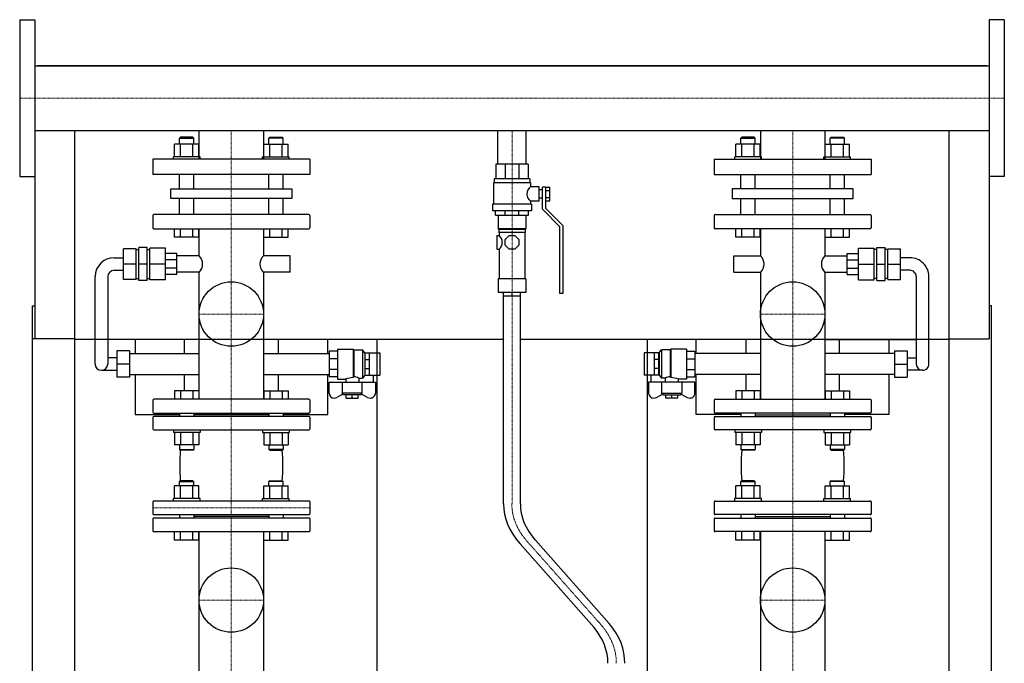
# Model space of a CAD drawing. Extents: x -615 to 615, y 0 to 1528.
# Drawn here: x -581 to 580, y 769 to 1528 of the extents above; entities that cross this region are included whole.
import ezdxf

# ---------------------------------------------------------------- set-up
doc = ezdxf.new("R2010")
doc.units = 0
doc.linetypes.add('DASHDOT', pattern=[1, 0.5, -0.25, 0, -0.25])
doc.layers.get('0').update_dxf_attribs({"color": 124})
doc.layers.add('CP_AXIS', color=143, linetype='DASHDOT', lineweight=18)

msp = doc.modelspace()

# ---------------------------------------------------------------- linework, layer by layer
at = {"extrusion": (0, 1, 0)}
for p, q in [((-580.5, 1527.5), (-580.5, 1342.5)), ((-580.5, 1527.5), (-562.5, 1527.5)), ((580.5, 1527.5), (562.5, 1527.5)), ((580.5, 1527.5), (580.5, 1342.5)), ((-562.5, 1473), (562.5, 1473)), ((559.5, 1473), (-559.5, 1473)), ((-559.5, 1473), (-559.5, 1473)), ((559.5, 1473), (559.5, 1473)), ((-562.5, 1397), (-562.5, 1151.4)), ((-562.5, 1397), (562.5, 1397)), ((-369.1, 1397), (-369.1, 1363)), ((-293, 1397), (-293, 1363)), ((-16.9, 1357), (-16.9, 1397)), ((16.9, 1357), (16.9, 1397)), ((292.9, 1397), (292.9, 1363)), ((369, 1397), (369, 1363)), ((562.5, 1397), (562.5, 1151.4)), ((-390.9, 1389), (-392, 1388)), ((-392, 1388), (-375.3, 1388)), ((-392, 1380.8), (-392, 1388)), ((-376.4, 1389), (-390.9, 1389)), ((-376.4, 1389), (-375.3, 1388)), ((-375.3, 1380.8), (-375.3, 1388)), ((-285.6, 1389), (-286.7, 1388)), ((-270, 1388), (-286.7, 1388)), ((-286.7, 1380.8), (-286.7, 1388)), ((-285.6, 1389), (-271.1, 1389)), ((-271.1, 1389), (-270, 1388)), ((-270, 1380.8), (-270, 1388)), ((271.1, 1389), (270, 1388)), ((270, 1388), (286.7, 1388)), ((270, 1380.8), (270, 1388)), ((285.6, 1389), (271.1, 1389)), ((285.6, 1389), (286.7, 1388)), ((286.7, 1380.8), (286.7, 1388)), ((376.4, 1389), (375.3, 1388)), ((392, 1388), (375.3, 1388)), ((375.3, 1380.8), (375.3, 1388)), ((376.4, 1389), (390.9, 1389)), ((390.9, 1389), (392, 1388)), ((392, 1380.8), (392, 1388)), ((-398.1, 1366), (-398.1, 1380.8)), ((-390.9, 1366), (-390.9, 1380.8)), ((-376.5, 1366), (-376.5, 1380.8)), ((-369.2, 1366), (-369.2, 1380.8)), ((-292.8, 1366), (-292.8, 1380.8)), ((-285.5, 1366), (-285.5, 1380.8)), ((-271.1, 1366), (-271.1, 1380.8)), ((-263.9, 1366), (-263.9, 1380.8)), ((263.9, 1366), (263.9, 1380.8)), ((271.1, 1366), (271.1, 1380.8)), ((285.5, 1366), (285.5, 1380.8)), ((292.8, 1366), (292.8, 1380.8)), ((369.2, 1366), (369.2, 1380.8)), ((376.5, 1366), (376.5, 1380.8)), ((390.9, 1366), (390.9, 1380.8)), ((398.1, 1366), (398.1, 1380.8)), ((-238.5, 1363), (-423.5, 1363)), ((-423.5, 1363), (-423.5, 1345)), ((-367.8, 1366), (-399.3, 1366)), ((-399.3, 1363), (-399.3, 1366)), ((-367.8, 1363), (-367.8, 1366)), ((-294.2, 1366), (-262.7, 1366)), ((-294.2, 1363), (-294.2, 1366)), ((-262.7, 1363), (-262.7, 1366)), ((-238.5, 1363), (-238.5, 1345)), ((238.5, 1363), (423.5, 1363)), ((238.5, 1363), (238.5, 1345)), ((294.2, 1366), (262.7, 1366)), ((262.7, 1363), (262.7, 1366)), ((294.2, 1363), (294.2, 1366)), ((367.8, 1366), (399.3, 1366)), ((367.8, 1363), (367.8, 1366)), ((399.3, 1363), (399.3, 1366)), ((423.5, 1363), (423.5, 1345)), ((19, 1357), (-19, 1357)), ((-19, 1357), (-19, 1340)), ((-7.9, 1357), (-7.9, 1340)), ((7.9, 1357), (7.9, 1340)), ((19, 1357), (19, 1340)), ((-580.5, 1342.5), (-562.5, 1342.5)), ((-238.5, 1345), (-423.5, 1345)), ((-392, 1328.2), (-392, 1345)), ((-375.3, 1328.2), (-375.3, 1345)), ((-286.7, 1328.2), (-286.7, 1345)), ((-270, 1328.2), (-270, 1345)), ((21, 1340), (-21, 1340)), ((-21, 1340), (-21, 1335)), ((21, 1340), (21, 1335)), ((238.5, 1345), (423.5, 1345)), ((270, 1328.2), (270, 1345)), ((286.7, 1328.2), (286.7, 1345)), ((375.3, 1328.2), (375.3, 1345)), ((392, 1328.2), (392, 1345)), ((580.5, 1342.5), (562.5, 1342.5)), ((-402.2, 1328.2), (-259.8, 1328.2)), ((-402.2, 1316.7), (-402.2, 1328.2)), ((-259.8, 1328.2), (-259.8, 1316.7)), ((22, 1335), (-22, 1335)), ((-22, 1335), (-22, 1310)), ((22, 1335), (22, 1330.5)), ((32, 1330.5), (22, 1330.5)), ((32, 1313.5), (32, 1330.5)), ((36, 1327), (32, 1327)), ((36, 1304), (36, 1330)), ((39.5, 1330), (36, 1330)), ((39.5, 1330), (44.5, 1330)), ((39.5, 1330), (39.5, 1305.4)), ((39.5, 1326), (44.5, 1326)), ((44.5, 1313.9), (44.5, 1330)), ((402.2, 1328.2), (259.8, 1328.2)), ((259.8, 1328.2), (259.8, 1316.7)), ((402.2, 1316.7), (402.2, 1328.2)), ((-259.8, 1316.7), (-402.2, 1316.7)), ((-392, 1297.8), (-392, 1316.7)), ((-375.3, 1297.8), (-375.3, 1316.7)), ((-286.7, 1297.8), (-286.7, 1316.7)), ((-270, 1297.8), (-270, 1316.7)), ((22, 1313.5), (22, 1310)), ((32, 1313.5), (22, 1313.5)), ((36, 1317), (32, 1317)), ((39.5, 1317.9), (44.5, 1317.9)), ((39.5, 1313.9), (44.5, 1313.9)), ((259.8, 1316.7), (402.2, 1316.7)), ((270, 1297.8), (270, 1316.7)), ((286.7, 1297.8), (286.7, 1316.7)), ((375.3, 1297.8), (375.3, 1316.7)), ((392, 1297.8), (392, 1316.7)), ((23, 1310), (-23, 1310)), ((-23, 1310), (-23, 1302)), ((23, 1302), (-23, 1302)), ((-19.5, 1297), (-19.5, 1302)), ((-8.1, 1297), (-8.1, 1302)), ((8.1, 1297), (8.1, 1302)), ((19.5, 1297), (19.5, 1302)), ((23, 1310), (23, 1302)), ((56.5, 1283.5), (36, 1304)), ((39.5, 1305.4), (60, 1284.9)), ((-423.5, 1296.7), (-423.5, 1282)), ((-239.5, 1297.8), (-422.5, 1297.8)), ((-238.5, 1296.7), (-238.5, 1282)), ((-19.5, 1297), (19.5, 1297)), ((-16.5, 1297), (-16.5, 1281)), ((16.5, 1297), (16.5, 1281)), ((238.5, 1296.7), (238.5, 1282)), ((239.5, 1297.8), (422.5, 1297.8)), ((423.5, 1296.7), (423.5, 1282)), ((-422.5, 1281), (-239.5, 1281)), ((-398.1, 1271), (-398.1, 1281)), ((-390.9, 1271), (-390.9, 1281)), ((-376.5, 1271), (-376.5, 1281)), ((-369.2, 1271), (-369.2, 1281)), ((-369.1, 1281), (-369.1, 1249.2)), ((-293, 1281), (-293, 1249.2)), ((-292.8, 1271), (-292.8, 1281)), ((-285.5, 1271), (-285.5, 1281)), ((-271.1, 1271), (-271.1, 1281)), ((-263.9, 1271), (-263.9, 1281)), ((16.5, 1281), (-16.5, 1281)), ((-15.5, 1280), (-16.5, 1281)), ((15.5, 1280), (-15.5, 1280)), ((-15.5, 1280), (-15.5, 1276.5)), ((15.5, 1280), (16.5, 1281)), ((15.5, 1280), (15.5, 1276.5)), ((56.5, 1204.9), (56.5, 1283.5)), ((60, 1284.9), (60, 1204.9)), ((422.5, 1281), (239.5, 1281)), ((263.9, 1271), (263.9, 1281)), ((271.1, 1271), (271.1, 1281)), ((285.5, 1271), (285.5, 1281)), ((292.8, 1271), (292.8, 1281)), ((292.9, 1281), (292.9, 1249.2)), ((369, 1281), (369, 1249.2)), ((369.2, 1271), (369.2, 1281)), ((376.5, 1271), (376.5, 1281)), ((390.9, 1271), (390.9, 1281)), ((398.1, 1271), (398.1, 1281)), ((-369.2, 1271), (-398.1, 1271)), ((-292.8, 1271), (-263.9, 1271)), ((-17.7, 1273), (-17.7, 1257)), ((-17.7, 1273), (-15, 1273)), ((15.5, 1276.5), (-15.5, 1276.5)), ((-15, 1276.5), (-15, 1273)), ((-8, 1268.3), (-3.3, 1273)), ((-8, 1261.6), (-8, 1268.3)), ((-3.3, 1273), (3.3, 1273)), ((3.3, 1273), (8, 1268.3)), ((8, 1268.3), (8, 1261.6)), ((15, 1276.5), (15, 1222)), ((292.8, 1271), (263.9, 1271)), ((369.2, 1271), (398.1, 1271)), ((-443.1, 1257.5), (-458.2, 1257.5)), ((-458.2, 1221.3), (-458.2, 1257.5)), ((-443.1, 1221.3), (-443.1, 1257.5)), ((-443.1, 1256.6), (-440.1, 1256.6)), ((-430.1, 1259), (-440.1, 1259)), ((-440.1, 1219.9), (-440.1, 1259)), ((-430.1, 1219.9), (-430.1, 1259)), ((-430.1, 1256.6), (-427.2, 1256.6)), ((-427.2, 1220.9), (-427.2, 1258)), ((-408.6, 1258), (-427.2, 1258)), ((-408.6, 1220.9), (-408.6, 1258)), ((-17.7, 1257), (-15, 1257)), ((-15, 1257), (-15, 1222)), ((-3.3, 1257), (-8, 1261.6)), ((3.3, 1257), (-3.3, 1257)), ((8, 1261.6), (3.3, 1257)), ((408.6, 1258), (427.2, 1258)), ((408.6, 1220.9), (408.6, 1258)), ((427.2, 1220.9), (427.2, 1258)), ((430.1, 1256.6), (427.2, 1256.6)), ((430.1, 1259), (440.1, 1259)), ((430.1, 1219.9), (430.1, 1259)), ((440.1, 1219.9), (440.1, 1259)), ((443.1, 1256.6), (440.1, 1256.6)), ((443.1, 1257.5), (458.2, 1257.5)), ((443.1, 1221.3), (443.1, 1257.5)), ((458.2, 1221.3), (458.2, 1257.5)), ((-469.1, 1246.8), (-458.2, 1246.8)), ((-395.1, 1251.7), (-408.6, 1251.7)), ((-395.1, 1244.5), (-408.6, 1244.5)), ((-395.1, 1227.2), (-395.1, 1251.7)), ((-369.1, 1249.2), (-395.1, 1249.2)), ((-261.7, 1249.2), (-293, 1249.2)), ((-261.7, 1229.7), (-261.7, 1249.2)), ((261.7, 1229.7), (261.7, 1249.2)), ((261.7, 1249.2), (292.9, 1249.2)), ((369, 1249.2), (395.1, 1249.2)), ((395.1, 1227.2), (395.1, 1251.7)), ((395.1, 1251.7), (408.6, 1251.7)), ((395.1, 1244.5), (408.6, 1244.5)), ((469.1, 1246.8), (458.2, 1246.8)), ((-469.1, 1232.1), (-458.2, 1232.1)), ((-443.1, 1239.4), (-458.2, 1239.4)), ((-430.1, 1239.4), (-440.1, 1239.4)), ((-408.6, 1239.4), (-427.2, 1239.4)), ((-395.1, 1234.4), (-408.6, 1234.4)), ((395.1, 1234.4), (408.6, 1234.4)), ((408.6, 1239.4), (427.2, 1239.4)), ((430.1, 1239.4), (440.1, 1239.4)), ((443.1, 1239.4), (458.2, 1239.4)), ((469.1, 1232.1), (458.2, 1232.1)), ((-491.6, 1121.6), (-491.6, 1224.8)), ((-476.6, 1224.8), (-476.6, 1121.6)), ((-443.1, 1221.3), (-458.2, 1221.3)), ((-443.1, 1222.3), (-440.1, 1222.3)), ((-430.1, 1219.9), (-440.1, 1219.9)), ((-430.1, 1222.3), (-427.2, 1222.3)), ((-408.6, 1220.9), (-427.2, 1220.9)), ((-395.1, 1227.2), (-408.6, 1227.2)), ((-369.1, 1229.7), (-395.1, 1229.7)), ((-369.1, 1229.7), (-369.1, 1080)), ((-293, 1229.7), (-293, 1080)), ((-261.7, 1229.7), (-293, 1229.7)), ((16.5, 1222), (-16.5, 1222)), ((-16.5, 1222), (-16.5, 1206)), ((16.5, 1222), (16.5, 1206)), ((261.7, 1229.7), (292.9, 1229.7)), ((292.9, 1229.7), (292.9, 1080)), ((369, 1229.7), (369, 1080)), ((369, 1229.7), (395.1, 1229.7)), ((395.1, 1227.2), (408.6, 1227.2)), ((408.6, 1220.9), (427.2, 1220.9)), ((430.1, 1222.3), (427.2, 1222.3)), ((430.1, 1219.9), (440.1, 1219.9)), ((443.1, 1222.3), (440.1, 1222.3)), ((443.1, 1221.3), (458.2, 1221.3)), ((476.6, 1224.8), (476.6, 1121.6)), ((491.6, 1121.6), (491.6, 1224.8)), ((16.5, 1206), (-16.5, 1206)), ((-10, 956.7), (-10, 1206)), ((10, 956.7), (10, 1206)), ((60, 1204.9), (56.5, 1204.9)), ((-565.5, 153), (-565.5, 1190)), ((-565.5, 1190), (-562.5, 1190)), ((565.5, 1190), (562.5, 1190)), ((565.5, 153), (565.5, 1190)), ((-515.5, 1151.4), (-565.5, 1151.4)), ((-515.5, 92), (-515.5, 1151.4)), ((-10, 1150.6), (-515.5, 1150.6)), ((-444.5, 1150.6), (-444.5, 1133.8)), ((-386.1, 1133.8), (-386.1, 1150.6)), ((-275.9, 1150.6), (-275.9, 1133.8)), ((-217.2, 1133.8), (-217.2, 1150.6)), ((-159.5, 1150.6), (-159.5, 163)), ((515.5, 1150.6), (10, 1150.6)), ((159.5, 1150.6), (159.5, 163)), ((217.2, 1133.8), (217.2, 1150.6)), ((275.9, 1150.6), (275.9, 1133.8)), ((369, 1150.6), (476.6, 1150.6)), ((386.1, 1133.8), (386.1, 1150.6)), ((444.5, 1150.6), (444.5, 1133.8)), ((515.5, 1151.4), (562.5, 1151.4)), ((515.5, 92), (515.5, 1151.4)), ((-205.6, 1139.2), (-205.6, 1103.9)), ((-205.6, 1139.2), (-187.4, 1139.2)), ((-187.4, 1139.2), (-187.4, 1105.5)), ((-186.6, 1138.2), (-187.4, 1139.2)), ((-186.6, 1138.2), (-186.6, 1106.5)), ((-186.6, 1138.2), (-176.4, 1138.2)), ((-176.4, 1138.2), (-176.4, 1104.9)), ((-173.4, 1134.7), (-176.4, 1138.2)), ((173.4, 1134.7), (176.4, 1138.2)), ((176.4, 1138.2), (176.4, 1104.9)), ((186.6, 1138.2), (176.4, 1138.2)), ((186.6, 1138.2), (187.4, 1139.2)), ((186.6, 1138.2), (186.6, 1106.5)), ((187.4, 1139.2), (187.4, 1105.5)), ((205.6, 1139.2), (187.4, 1139.2)), ((205.6, 1139.2), (205.6, 1103.9)), ((-466, 1128.9), (-476.6, 1128.9)), ((-466, 1137.2), (-466, 1105.9)), ((-451, 1137.2), (-466, 1137.2)), ((-451, 1137.2), (-451, 1105.9)), ((-451, 1133.8), (-369.1, 1133.8)), ((-293, 1133.8), (-215.7, 1133.8)), ((-205.6, 1136.7), (-215.7, 1136.7)), ((-215.7, 1136.7), (-215.7, 1106.4)), ((-205.6, 1127.8), (-215.7, 1127.8)), ((-173.4, 1134.7), (-173.4, 1108.4)), ((-173.4, 1134.7), (-173.2, 1134.7)), ((-173.2, 1134.8), (-168.1, 1134.8)), ((-173.2, 1108.3), (-173.2, 1134.8)), ((-173.2, 1127), (-168.1, 1127)), ((-168.1, 1108.3), (-168.1, 1134.8)), ((-168.1, 1134.7), (-156, 1134.7)), ((-156, 1134.7), (-156, 1108.4)), ((156, 1134.7), (156, 1108.4)), ((168.1, 1134.7), (156, 1134.7)), ((173.2, 1134.8), (168.1, 1134.8)), ((168.1, 1108.3), (168.1, 1134.8)), ((173.2, 1127), (168.1, 1127)), ((173.2, 1108.3), (173.2, 1134.8)), ((173.4, 1134.7), (173.2, 1134.7)), ((173.4, 1134.7), (173.4, 1108.4)), ((205.6, 1136.7), (215.7, 1136.7)), ((205.6, 1127.8), (215.7, 1127.8)), ((215.7, 1136.7), (215.7, 1106.4)), ((292.9, 1133.8), (215.7, 1133.8)), ((451, 1133.8), (369, 1133.8)), ((451, 1137.2), (451, 1105.9)), ((451, 1137.2), (466, 1137.2)), ((466, 1137.2), (466, 1105.9)), ((466, 1128.9), (476.6, 1128.9)), ((-451, 1121.6), (-466, 1121.6)), ((-205.6, 1115.3), (-215.7, 1115.3)), ((-173.2, 1116.1), (-168.1, 1116.1)), ((173.2, 1116.1), (168.1, 1116.1)), ((205.6, 1115.3), (215.7, 1115.3)), ((451, 1121.6), (466, 1121.6)), ((-484.1, 1114.2), (-466, 1114.2)), ((-451, 1105.9), (-466, 1105.9)), ((-451, 1109.3), (-369.1, 1109.3)), ((-444.5, 1109.3), (-444.5, 1062)), ((-386.1, 1090), (-386.1, 1109.3)), ((-293, 1109.3), (-215.7, 1109.3)), ((-275.9, 1109.3), (-275.9, 1090)), ((-217.2, 1062), (-217.2, 1109.3)), ((-205.6, 1106.4), (-215.7, 1106.4)), ((-205.6, 1103.9), (-196, 1103.9)), ((-196, 1103.9), (-196, 1100)), ((-180.8, 1104.9), (-176.4, 1104.9)), ((-180.8, 1104.9), (-180.8, 1100)), ((-173.4, 1108.4), (-176.4, 1104.9)), ((-173.4, 1108.4), (-173.2, 1108.4)), ((-173.2, 1108.3), (-168.1, 1108.3)), ((-168.1, 1108.4), (-156, 1108.4)), ((-163.6, 1108.4), (-163.6, 1100)), ((168.1, 1108.4), (156, 1108.4)), ((163.6, 1108.4), (163.6, 1100)), ((173.2, 1108.3), (168.1, 1108.3)), ((173.4, 1108.4), (173.2, 1108.4)), ((173.4, 1108.4), (176.4, 1104.9)), ((180.8, 1104.9), (176.4, 1104.9)), ((180.8, 1104.9), (180.8, 1100)), ((205.6, 1103.9), (196, 1103.9)), ((196, 1103.9), (196, 1100)), ((205.6, 1106.4), (215.7, 1106.4)), ((292.9, 1109.3), (215.7, 1109.3)), ((217.2, 1062), (217.2, 1109.3)), ((275.9, 1109.3), (275.9, 1090)), ((451, 1109.3), (369, 1109.3)), ((386.1, 1090), (386.1, 1109.3)), ((444.5, 1109.3), (444.5, 1062)), ((451, 1105.9), (466, 1105.9)), ((484.1, 1114.2), (466, 1114.2)), ((-215.7, 1087.4), (-215.7, 1100)), ((-215.7, 1100), (-161.1, 1100)), ((-200.3, 1100), (-200.3, 1087.2)), ((-176.5, 1087.2), (-176.5, 1100)), ((-161.1, 1100), (-161.1, 1087.4)), ((215.7, 1100), (161.1, 1100)), ((161.1, 1100), (161.1, 1087.4)), ((176.5, 1087.2), (176.5, 1100)), ((200.3, 1100), (200.3, 1087.2)), ((215.7, 1087.4), (215.7, 1100)), ((-239.5, 1080), (-422.5, 1080)), ((-199.4, 1086.2), (-206.5, 1082.3)), ((-176.5, 1087.2), (-200.3, 1087.2)), ((-198.5, 1085.3), (-200.3, 1087.2)), ((-178.3, 1085.3), (-198.5, 1085.3)), ((-195.5, 1081.2), (-195.5, 1085.3)), ((-195.5, 1081.2), (-181.3, 1081.2)), ((-188.4, 1081.2), (-188.4, 1085.3)), ((-181.3, 1081.2), (-181.3, 1085.3)), ((-178.3, 1085.3), (-176.5, 1087.2)), ((-170.3, 1082.3), (-177.4, 1086.2)), ((170.3, 1082.3), (177.4, 1086.2)), ((176.5, 1087.2), (200.3, 1087.2)), ((178.3, 1085.3), (176.5, 1087.2)), ((178.3, 1085.3), (198.5, 1085.3)), ((181.3, 1081.2), (181.3, 1085.3)), ((195.5, 1081.2), (181.3, 1081.2)), ((188.4, 1081.2), (188.4, 1085.3)), ((195.5, 1081.2), (195.5, 1085.3)), ((198.5, 1085.3), (200.3, 1087.2)), ((199.4, 1086.2), (206.5, 1082.3)), ((239.5, 1080), (422.5, 1080)), ((-423.5, 1079), (-423.5, 1064.8)), ((-238.5, 1079), (-238.5, 1064.8)), ((238.5, 1079), (238.5, 1064.8)), ((423.5, 1079), (423.5, 1064.8)), ((-444.5, 1062), (-392, 1062)), ((-423.5, 1058.8), (-423.5, 1045)), ((-422.5, 1063.8), (-239.5, 1063.8)), ((-239.5, 1059.8), (-422.5, 1059.8)), ((-392, 1063.8), (-392, 1059.8)), ((-375.3, 1063.8), (-375.3, 1059.8)), ((-286.7, 1061.8), (-375.3, 1061.8)), ((-286.7, 1063.8), (-286.7, 1059.8)), ((-270, 1063.8), (-270, 1059.8)), ((-270, 1062), (-217.2, 1062)), ((-238.5, 1058.8), (-238.5, 1045)), ((270, 1062), (217.2, 1062)), ((238.5, 1058.8), (238.5, 1045)), ((422.5, 1063.8), (239.5, 1063.8)), ((239.5, 1059.8), (422.5, 1059.8)), ((270, 1063.8), (270, 1059.8)), ((286.7, 1063.8), (286.7, 1059.8)), ((286.7, 1061.8), (375.3, 1061.8)), ((375.3, 1063.8), (375.3, 1059.8)), ((392, 1063.8), (392, 1059.8)), ((444.5, 1062), (392, 1062)), ((423.5, 1058.8), (423.5, 1045)), ((-422.5, 1044), (-239.5, 1044)), ((422.5, 1044), (239.5, 1044)), ((-369.2, 1026.2), (-398.1, 1026.2)), ((-292.8, 1026.2), (-263.9, 1026.2)), ((292.8, 1026.2), (263.9, 1026.2)), ((369.2, 1026.2), (398.1, 1026.2)), ((-398.1, 963), (-398.1, 977.8)), ((-390.9, 984), (-392, 983)), ((-392, 983), (-375.3, 983)), ((-392, 977.8), (-392, 983)), ((-376.4, 984), (-390.9, 984)), ((-390.9, 963), (-390.9, 977.8)), ((-376.5, 963), (-376.5, 977.8)), ((-376.4, 984), (-375.3, 983)), ((-375.3, 977.8), (-375.3, 983)), ((-369.2, 963), (-369.2, 977.8)), ((-292.8, 963), (-292.8, 977.8)), ((-285.6, 984), (-286.7, 983)), ((-270, 983), (-286.7, 983)), ((-286.7, 977.8), (-286.7, 983)), ((-285.6, 984), (-271.1, 984)), ((-285.5, 963), (-285.5, 977.8)), ((-271.1, 984), (-270, 983)), ((-271.1, 963), (-271.1, 977.8)), ((-270, 977.8), (-270, 983)), ((-263.9, 963), (-263.9, 977.8)), ((263.9, 963), (263.9, 977.8)), ((271.1, 984), (270, 983)), ((270, 983), (286.7, 983)), ((270, 977.8), (270, 983)), ((285.6, 984), (271.1, 984)), ((271.1, 963), (271.1, 977.8)), ((285.5, 963), (285.5, 977.8)), ((285.6, 984), (286.7, 983)), ((286.7, 977.8), (286.7, 983)), ((292.8, 963), (292.8, 977.8)), ((369.2, 963), (369.2, 977.8)), ((376.4, 984), (375.3, 983)), ((392, 983), (375.3, 983)), ((375.3, 977.8), (375.3, 983)), ((376.4, 984), (390.9, 984)), ((376.5, 963), (376.5, 977.8)), ((390.9, 984), (392, 983)), ((390.9, 963), (390.9, 977.8)), ((392, 977.8), (392, 983)), ((398.1, 963), (398.1, 977.8)), ((-423.5, 959), (-423.5, 945)), ((-239.5, 960), (-422.5, 960)), ((-367.8, 963), (-399.3, 963)), ((-399.3, 960), (-399.3, 963)), ((-367.8, 960), (-367.8, 963)), ((-294.2, 963), (-262.7, 963)), ((-294.2, 960), (-294.2, 963)), ((-262.7, 960), (-262.7, 963)), ((-238.5, 959), (-238.5, 945)), ((238.5, 959), (238.5, 945)), ((239.5, 960), (422.5, 960)), ((294.2, 963), (262.7, 963)), ((262.7, 960), (262.7, 963)), ((294.2, 960), (294.2, 963)), ((367.8, 963), (399.3, 963)), ((367.8, 960), (367.8, 963)), ((399.3, 960), (399.3, 963)), ((423.5, 959), (423.5, 945)), ((-422.5, 944), (-239.5, 944)), ((-392, 944), (-392, 940)), ((-375.3, 944), (-375.3, 940)), ((-286.7, 942), (-375.3, 942)), ((-286.7, 944), (-286.7, 940)), ((-270, 944), (-270, 940)), ((422.5, 944), (239.5, 944)), ((270, 944), (270, 940)), ((286.7, 944), (286.7, 940)), ((286.7, 942), (375.3, 942)), ((375.3, 944), (375.3, 940)), ((392, 944), (392, 940)), ((-423.5, 939), (-423.5, 925)), ((-239.5, 940), (-422.5, 940)), ((-238.5, 939), (-238.5, 925)), ((238.5, 939), (238.5, 925)), ((239.5, 940), (422.5, 940)), ((423.5, 939), (423.5, 925)), ((-422.5, 924), (-239.5, 924)), ((-398.1, 914), (-398.1, 924)), ((-390.9, 914), (-390.9, 924)), ((-376.5, 914), (-376.5, 924)), ((-369.2, 914), (-369.2, 924)), ((-369.1, 924), (-369.1, 696.8)), ((-293, 924), (-293, 696.8)), ((-292.8, 914), (-292.8, 924)), ((-285.5, 914), (-285.5, 924)), ((-271.1, 914), (-271.1, 924)), ((-263.9, 914), (-263.9, 924)), ((422.5, 924), (239.5, 924)), ((263.9, 914), (263.9, 924)), ((271.1, 914), (271.1, 924)), ((285.5, 914), (285.5, 924)), ((292.8, 914), (292.8, 924)), ((292.9, 924), (292.9, 696.8)), ((369, 924), (369, 696.8)), ((369.2, 914), (369.2, 924)), ((376.5, 914), (376.5, 924)), ((390.9, 914), (390.9, 924)), ((398.1, 914), (398.1, 924)), ((-369.2, 914), (-398.1, 914)), ((-292.8, 914), (-263.9, 914)), ((96.4, 811.5), (9.5, 909.6)), ((114.7, 815.7), (27.6, 914)), ((292.8, 914), (263.9, 914)), ((369.2, 914), (398.1, 914))]:
    msp.add_line(p, q, dxfattribs=at)
for p, q in [((-562.5, 1527.5), (-562.5, 1342.5)), ((562.5, 1527.5), (562.5, 1342.5)), ((-515.5, 1473), (-515.5, 1473)), ((515.5, 1473), (515.5, 1473)), ((-515.5, 1151.4), (-515.5, 1397)), ((515.5, 1151.4), (515.5, 1397)), ((-10, 1202), (10, 1202)), ((0, 1202), (0, 1206)), ((-187.4, 1105.5), (-186.6, 1106.5)), ((187.4, 1105.5), (186.6, 1106.5))]:
    msp.add_line(p, q)
at = {"extrusion": (0, -1, 0)}
for p, q in [((-369.2, 1380.8), (-398.1, 1380.8)), ((-292.8, 1380.8), (-263.9, 1380.8)), ((292.8, 1380.8), (263.9, 1380.8)), ((369.2, 1380.8), (398.1, 1380.8)), ((-398.1, 1090), (-398.1, 1080)), ((-369.2, 1090), (-398.1, 1090)), ((-390.9, 1090), (-390.9, 1080)), ((-376.5, 1090), (-376.5, 1080)), ((-369.2, 1090), (-369.2, 1080)), ((-292.8, 1090), (-292.8, 1080)), ((-292.8, 1090), (-263.9, 1090)), ((-285.5, 1090), (-285.5, 1080)), ((-271.1, 1090), (-271.1, 1080)), ((-263.9, 1090), (-263.9, 1080)), ((263.9, 1090), (263.9, 1080)), ((292.8, 1090), (263.9, 1090)), ((271.1, 1090), (271.1, 1080)), ((285.5, 1090), (285.5, 1080)), ((292.8, 1090), (292.8, 1080)), ((369.2, 1090), (369.2, 1080)), ((369.2, 1090), (398.1, 1090)), ((376.5, 1090), (376.5, 1080)), ((390.9, 1090), (390.9, 1080)), ((398.1, 1090), (398.1, 1080)), ((-399.3, 1044), (-399.3, 1041)), ((-367.8, 1041), (-399.3, 1041)), ((-398.1, 1041), (-398.1, 1026.2)), ((-390.9, 1041), (-390.9, 1026.2)), ((-376.5, 1041), (-376.5, 1026.2)), ((-369.2, 1041), (-369.2, 1026.2)), ((-367.8, 1044), (-367.8, 1041)), ((-294.2, 1044), (-294.2, 1041)), ((-294.2, 1041), (-262.7, 1041)), ((-292.8, 1041), (-292.8, 1026.2)), ((-285.5, 1041), (-285.5, 1026.2)), ((-271.1, 1041), (-271.1, 1026.2)), ((-263.9, 1041), (-263.9, 1026.2)), ((-262.7, 1044), (-262.7, 1041)), ((262.7, 1044), (262.7, 1041)), ((294.2, 1041), (262.7, 1041)), ((263.9, 1041), (263.9, 1026.2)), ((271.1, 1041), (271.1, 1026.2)), ((285.5, 1041), (285.5, 1026.2)), ((292.8, 1041), (292.8, 1026.2)), ((294.2, 1044), (294.2, 1041)), ((367.8, 1044), (367.8, 1041)), ((367.8, 1041), (399.3, 1041)), ((369.2, 1041), (369.2, 1026.2)), ((376.5, 1041), (376.5, 1026.2)), ((390.9, 1041), (390.9, 1026.2)), ((398.1, 1041), (398.1, 1026.2)), ((399.3, 1044), (399.3, 1041)), ((-392, 1026.2), (-392, 1021)), ((-375.3, 1026.2), (-375.3, 1021)), ((-286.7, 1026.2), (-286.7, 1021)), ((-270, 1026.2), (-270, 1021)), ((270, 1026.2), (270, 1021)), ((286.7, 1026.2), (286.7, 1021)), ((375.3, 1026.2), (375.3, 1021)), ((392, 1026.2), (392, 1021)), ((-392, 1021), (-375.3, 1021)), ((-390.9, 1020), (-392, 1021)), ((-376.4, 1020), (-390.9, 1020)), ((-376.4, 1020), (-375.3, 1021)), ((-270, 1021), (-286.7, 1021)), ((-285.6, 1020), (-286.7, 1021)), ((-285.6, 1020), (-271.1, 1020)), ((-271.1, 1020), (-270, 1021)), ((270, 1021), (286.7, 1021)), ((271.1, 1020), (270, 1021)), ((285.6, 1020), (271.1, 1020)), ((285.6, 1020), (286.7, 1021)), ((392, 1021), (375.3, 1021)), ((376.4, 1020), (375.3, 1021)), ((376.4, 1020), (390.9, 1020)), ((390.9, 1020), (392, 1021)), ((-369.2, 977.8), (-398.1, 977.8)), ((-292.8, 977.8), (-263.9, 977.8)), ((292.8, 977.8), (263.9, 977.8)), ((369.2, 977.8), (398.1, 977.8))]:
    msp.add_line(p, q, dxfattribs=at)
for centre in [(-331, 1180.5), (331, 1180.5), (-331, 843.3), (331, 843.3)]:
    msp.add_circle(centre, 38)
for centre, radius, start, end in [((27.9, 1322), 10.4, 124.8293, 180), ((27.9, 1322), 10.4, 180, 235.1707), ((-22, 1265), 10.6, 360, 48.8379), ((-22, 1265), 10.6, 311.1621, 360)]:
    msp.add_arc(centre, radius, start, end)
for centre, major_axis, ratio, start_param, end_param in [((-422.5, 1296.7), (0, 1.05), 0.991359, 0, 1.570796), ((-239.5, 1296.7), (0, 1.05), 0.991359, -1.570796, 0), ((239.5, 1296.7), (0, 1.05), 0.991359, 0, 1.570796), ((422.5, 1296.7), (0, 1.05), 0.991359, -1.570796, 0), ((-422.5, 1282), (0, 1.05), 0.991359, 1.570796, 3.141593), ((-239.5, 1282), (0, 1.05), 0.991359, 3.141593, 4.712389), ((239.5, 1282), (0, 1.05), 0.991359, 1.570796, 3.141593), ((422.5, 1282), (0, 1.05), 0.991359, 3.141593, 4.712389), ((-469.1, 1224.8), (-22.5, 0), 0.978378, -1.570796, 0), ((-385.8, 1239.4), (-21, 0), 0.775246, -3.141593, -2.495534), ((-276.2, 1239.4), (-21, 0), 0.775246, -0.646058, 0), ((276.2, 1239.4), (-21, 0), 0.775246, -3.141593, -2.495534), ((385.8, 1239.4), (-21, 0), 0.775246, -0.646058, 0), ((469.1, 1224.8), (-22.5, 0), 0.978378, -3.141593, -1.570796), ((-469.1, 1224.8), (-7.5, 0), 0.978378, -1.570796, 0), ((-385.8, 1239.4), (-21, 0), 0.775246, 2.495534, 3.141593), ((-276.2, 1239.4), (-21, 0), 0.775246, 0, 0.646058), ((276.2, 1239.4), (-21, 0), 0.775246, 2.495534, 3.141593), ((385.8, 1239.4), (-21, 0), 0.775246, 0, 0.646058), ((469.1, 1224.8), (-7.5, 0), 0.978378, -3.141593, -1.570796), ((-484.1, 1121.6), (-7.5, 0), 0.978378, 0, 1.570796), ((-484.1, 1121.6), (-7.5, 0), 0.978378, 1.570796, 3.141592), ((484.1, 1121.6), (-7.5, 0), 0.978378, 0, 1.570796), ((484.1, 1121.6), (-7.5, 0), 0.978378, 1.570796, 3.141593), ((-183, 1060.5), (-46.8, 0), 0.966519, -1.477725, -1.290297), ((-187.6, 1092.6), (-14.4, 0), 0.966519, -2.060461, -1.640799), ((187.6, 1092.6), (-14.4, 0), 0.966519, -1.500793, -1.081132), ((183, 1060.5), (-46.8, 0), 0.966519, -1.851296, -1.663868), ((-422.5, 1079), (-1.04, 0), 0.974974, -1.570796, 0), ((-239.5, 1079), (-1.04, 0), 0.974974, -3.141593, -1.570796), ((-209.7, 1087.4), (-6.07, 0), 0.987879, 0, 1.570796), ((-209.7, 1087.4), (-6.07, 0), 0.987879, 1.570796, 2.111848), ((-167.1, 1087.4), (-6.07, 0), 0.987879, 1.029744, 1.570796), ((-167.1, 1087.4), (-6.07, 0), 0.987879, 1.570796, 3.141593), ((167.1, 1087.4), (-6.07, 0), 0.987879, 0, 1.570796), ((167.1, 1087.4), (-6.07, 0), 0.987879, 1.570796, 2.111848), ((209.7, 1087.4), (-6.07, 0), 0.987879, 1.029744, 1.570796), ((209.7, 1087.4), (-6.07, 0), 0.987879, 1.570796, 3.141593), ((239.5, 1079), (-1.04, 0), 0.974974, -1.570796, 0), ((422.5, 1079), (-1.04, 0), 0.974974, -3.141593, -1.570796), ((-422.5, 1064.8), (-1.04, 0), 0.974974, 0, 1.570796), ((-422.5, 1058.8), (-1.04, 0), 0.948262, -1.570796, 0), ((-239.5, 1064.8), (-1.04, 0), 0.974974, 1.570796, 3.141593), ((-239.5, 1058.8), (-1.04, 0), 0.948262, -3.141593, -1.570796), ((239.5, 1064.8), (-1.04, 0), 0.974974, 0, 1.570796), ((239.5, 1058.8), (-1.04, 0), 0.948262, -1.570796, 0), ((422.5, 1064.8), (-1.04, 0), 0.974974, 1.570796, 3.141593), ((422.5, 1058.8), (-1.04, 0), 0.948262, -3.141593, -1.570796), ((-422.5, 1045), (-1.04, 0), 0.948262, 0, 1.570796), ((-239.5, 1045), (-1.04, 0), 0.948262, 1.570796, 3.141593), ((239.5, 1045), (-1.04, 0), 0.948262, 0, 1.570796), ((422.5, 1045), (-1.04, 0), 0.948262, 1.570796, 3.141593), ((-337.7, 1002), (0, 115.7), 0.467408, 1.413195, 1.728397), ((-331, 1002), (0, 115.7), 0.525587, 4.554788, 4.86999), ((324.3, 1002), (0, 115.7), 0.467408, 1.413195, 1.728397), ((331, 1002), (0, 115.7), 0.525587, 4.554788, 4.86999), ((-422.5, 959), (-1.04, 0), 0.961433, -1.570796, 0), ((-239.5, 959), (-1.04, 0), 0.961433, -3.141593, -1.570796), ((199.2, 955.6), (-209.2, 0), 0.521808, -0.010411, 0.435108), ((199.1, 955.6), (-189.2, 0), 0.521808, -0.011551, 0.434657), ((239.5, 959), (-1.04, 0), 0.961433, -1.570796, 0), ((422.5, 959), (-1.04, 0), 0.961433, -3.141593, -1.570796), ((-422.5, 945), (-1.04, 0), 0.961433, 0, 1.570796), ((-239.5, 945), (-1.04, 0), 0.961433, 1.570796, 3.141593), ((239.5, 945), (-1.04, 0), 0.961433, 0, 1.570796), ((422.5, 945), (-1.04, 0), 0.961433, 1.570796, 3.141593), ((-422.5, 939), (-1.04, 0), 0.961433, -1.570796, 0), ((-239.5, 939), (-1.04, 0), 0.961433, -3.141593, -1.570796), ((239.5, 939), (-1.04, 0), 0.961433, -1.570796, 0), ((422.5, 939), (-1.04, 0), 0.961433, -3.141593, -1.570796), ((-422.5, 925), (-1.04, 0), 0.961433, 0, 1.570796), ((-239.5, 925), (-1.04, 0), 0.961433, 1.570796, 3.141593), ((239.5, 925), (-1.04, 0), 0.961433, 0, 1.570796), ((422.5, 925), (-1.04, 0), 0.961433, 1.570796, 3.141593), ((-88.1, 769.7), (-221.1, 0), 0.521808, 3.133183, 3.551886), ((-88.2, 769.7), (-201.2, 0), 0.521808, 3.132386, 3.550486)]:
    msp.add_ellipse(centre, major_axis=major_axis, ratio=ratio, start_param=start_param, end_param=end_param)
at = {"layer": 'CP_AXIS'}
for p, q in [((-580.5, 1435), (580.5, 1435)), ((-331, 1363), (-331, 1397)), ((0, 1397), (0, 956.7)), ((331, 1363), (331, 1397)), ((-331, 1363), (-331, 595)), ((331, 1363), (331, 595)), ((-369.1, 1180.5), (-293, 1180.5)), ((292.9, 1180.5), (369, 1180.5)), ((-423.5, 952), (-238.5, 952)), ((18.5, 911.8), (105.5, 813.6)), ((-369.1, 843.3), (-293, 843.3)), ((292.9, 843.3), (369, 843.3))]:
    msp.add_line(p, q, dxfattribs=at)
for centre, major_axis, start_param, end_param in [((199.1, 955.6), (-199.2, 0), -0.01657, 0.444908), ((-88.1, 769.7), (-211.1, 0), 3.132785, 3.598098)]:
    msp.add_ellipse(centre, major_axis=major_axis, ratio=0.521808, start_param=start_param, end_param=end_param, dxfattribs=at)

doc.saveas('drawing.dxf')
